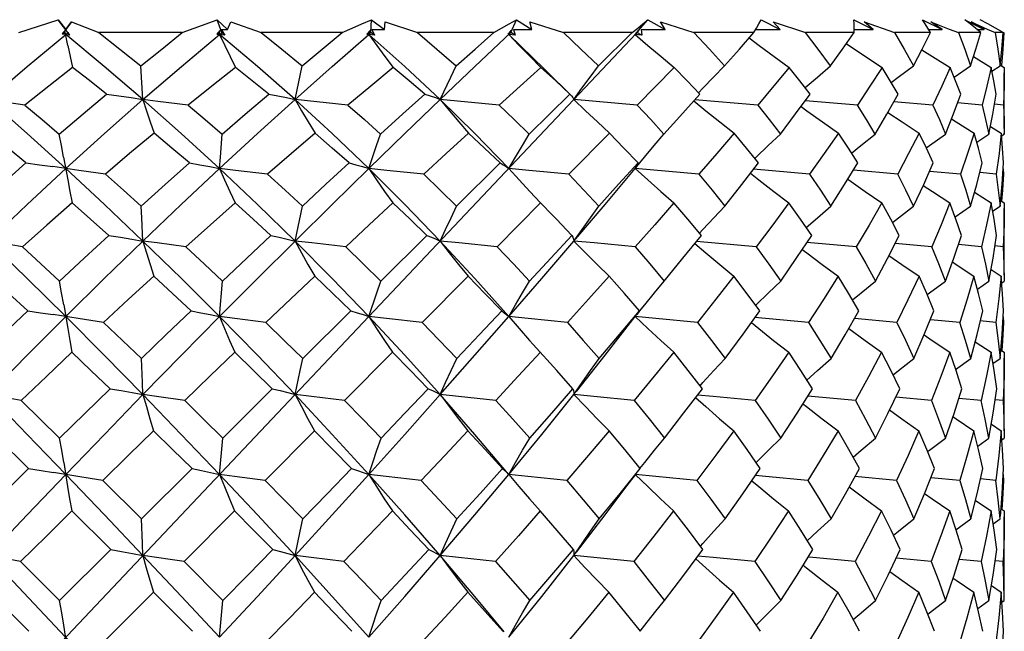
# Model space of a CAD drawing. Units: inches. Extents: x 0.7 to 21.3, y 0.5 to 16.
# Drawn here: x 9.5 to 10.1, y 9.5 to 9.8 of the extents above; entities that cross this region are included whole.
import ezdxf

# ---------------------------------------------------------------- set-up
doc = ezdxf.new("R2010")
doc.units = ezdxf.units.IN
doc.header["$LTSCALE"] = 1.21
doc.header["$MEASUREMENT"] = 0
doc.layers.get('0').update_dxf_attribs({"linetype": 'CONTINUOUS'})
doc.layers.add('AXIS', color=7, linetype='CONTINUOUS')

msp = doc.modelspace()

# ---------------------------------------------------------------- linework, layer by layer
at = {"color": 7, "linetype": 'CONTINUOUS'}
for p, q in [((9.49576, 9.83321), (9.51973, 9.84111)), ((9.51973, 9.84111), (9.52429, 9.83519)), ((9.52689, 9.8317), (9.51973, 9.84111)), ((9.52778, 9.83973), (9.52429, 9.83511)), ((9.52429, 9.83519), (9.52778, 9.83973)), ((9.52778, 9.83973), (9.54442, 9.83321)), ((9.61928, 9.83321), (9.61637, 9.84111)), ((9.61637, 9.84111), (9.62278, 9.83519)), ((9.62278, 9.83519), (9.62474, 9.83973)), ((9.62474, 9.83973), (9.64318, 9.83321)), ((9.70994, 9.83321), (9.71021, 9.84111)), ((9.71021, 9.84111), (9.71827, 9.83519)), ((9.71827, 9.83519), (9.71865, 9.83973)), ((9.71865, 9.83973), (9.73833, 9.83321)), ((9.79496, 9.83321), (9.79839, 9.84111)), ((9.79839, 9.84111), (9.80788, 9.83519)), ((9.80788, 9.83519), (9.80666, 9.83973)), ((9.80666, 9.83973), (9.82697, 9.83321)), ((9.87276, 9.83443), (9.87825, 9.84111)), ((9.87825, 9.84111), (9.88886, 9.83519)), ((9.88886, 9.83519), (9.88608, 9.83973)), ((9.88608, 9.83973), (9.90642, 9.83321)), ((9.94736, 9.84111), (9.95877, 9.83519)), ((9.95877, 9.83519), (9.95451, 9.83973)), ((9.95451, 9.83973), (9.97426, 9.83321)), ((10.00361, 9.84111), (10.01548, 9.83519)), ((10.01548, 9.83519), (10.00987, 9.83973)), ((10.00987, 9.83973), (10.02843, 9.83321)), ((10.0453, 9.84111), (10.05726, 9.83519)), ((10.05726, 9.83519), (10.05048, 9.83973)), ((10.07115, 9.84111), (10.08285, 9.83519)), ((10.08285, 9.83519), (10.07509, 9.83973)), ((10.08511, 9.83852), (10.08039, 9.84111)), ((9.5238, 9.83446), (9.52217, 9.83233)), ((9.52285, 9.83321), (9.52217, 9.83233)), ((9.52429, 9.83204), (9.52285, 9.83321)), ((9.52565, 9.8254), (9.5238, 9.83446)), ((9.52429, 9.83511), (9.52429, 9.83519)), ((9.52429, 9.83204), (9.52573, 9.83321)), ((9.52689, 9.8317), (9.52573, 9.83321)), ((9.5952, 9.83321), (9.54442, 9.83321)), ((9.61803, 9.83446), (9.61624, 9.83233)), ((9.61786, 9.83204), (9.61678, 9.83293)), ((9.61786, 9.83204), (9.61803, 9.83446)), ((9.61786, 9.83204), (9.61928, 9.83321)), ((9.61886, 9.83511), (9.62278, 9.83519)), ((9.61886, 9.83511), (9.62099, 9.8317)), ((9.62099, 9.8317), (9.61928, 9.83321)), ((9.69249, 9.83321), (9.64318, 9.83321)), ((9.70943, 9.83446), (9.70752, 9.83233)), ((9.70859, 9.83204), (9.70943, 9.83446)), ((9.70859, 9.83204), (9.70994, 9.83321)), ((9.71216, 9.8317), (9.70994, 9.83321)), ((9.71057, 9.83511), (9.71827, 9.83519)), ((9.71057, 9.83511), (9.71216, 9.8317)), ((9.78466, 9.83321), (9.73833, 9.83321)), ((9.77314, 9.81265), (9.79496, 9.83321)), ((9.79519, 9.83446), (9.79323, 9.83233)), ((9.79372, 9.83204), (9.79519, 9.83446)), ((9.79762, 9.8317), (9.79496, 9.83321)), ((9.79661, 9.83511), (9.80788, 9.83519)), ((9.79661, 9.83511), (9.79762, 9.8317)), ((9.86892, 9.83321), (9.82697, 9.83321)), ((9.84834, 9.81293), (9.86892, 9.83321)), ((9.86892, 9.83321), (9.87219, 9.83588)), ((9.87067, 9.83204), (9.87273, 9.83446)), ((9.87273, 9.83446), (9.87077, 9.83233)), ((9.87477, 9.8317), (9.87176, 9.83321)), ((9.87438, 9.83511), (9.88886, 9.83519)), ((9.87438, 9.83511), (9.87457, 9.83341)), ((9.87457, 9.83341), (9.87477, 9.8317)), ((9.94272, 9.83321), (9.90642, 9.83321)), ((9.94272, 9.83321), (9.9444, 9.83588)), ((9.94392, 9.83512), (9.95877, 9.83519)), ((10.00379, 9.83321), (9.97426, 9.83321)), ((10.00383, 9.83514), (10.01548, 9.83519)), ((10.0503, 9.83321), (10.02843, 9.83321)), ((10.0503, 9.83321), (10.04873, 9.83588)), ((10.04915, 9.83516), (10.05726, 9.83519)), ((10.08083, 9.83321), (10.06728, 9.83321)), ((10.08083, 9.83321), (10.07767, 9.83588)), ((10.07851, 9.83517), (10.08285, 9.83519)), ((10.09444, 9.83321), (10.08963, 9.83321)), ((10.09453, 9.83336), (10.0948, 9.83321)), ((9.17791, 9.09815), (9.87122, 9.83263)), ((9.52689, 9.8317), (9.52217, 9.83233)), ((9.59466, 9.81265), (9.61786, 9.83204)), ((9.61624, 9.83233), (9.61786, 9.83204)), ((9.62099, 9.8317), (9.61786, 9.83204)), ((9.68636, 9.81265), (9.70859, 9.83204)), ((9.70752, 9.83233), (9.70859, 9.83204)), ((9.70859, 9.83204), (9.70788, 9.83266)), ((9.71216, 9.8317), (9.70859, 9.83204)), ((9.79323, 9.83233), (9.79372, 9.83204)), ((9.81555, 9.81089), (9.79372, 9.83204)), ((9.79762, 9.8317), (9.79372, 9.83204)), ((9.87072, 9.83219), (9.87067, 9.83204)), ((9.87477, 9.8317), (9.87067, 9.83204)), ((9.87077, 9.83233), (9.87072, 9.83219)), ((10.07643, 9.81864), (10.0872, 9.81206)), ((9.57125, 9.79253), (9.59466, 9.81265)), ((9.66376, 9.79253), (9.66806, 9.81293)), ((9.66376, 9.79253), (9.68636, 9.81265)), ((9.75202, 9.79253), (9.77314, 9.81265)), ((9.89446, 9.81206), (9.87183, 9.78907)), ((10.0646, 9.80619), (10.07462, 9.81293)), ((10.08766, 9.80978), (10.09261, 9.81293)), ((10.09292, 9.81343), (10.09514, 9.81206)), ((10.09514, 9.81206), (10.09515, 9.80878)), ((9.69598, 9.78907), (9.66376, 9.79253)), ((9.78791, 9.78907), (9.75202, 9.79253)), ((9.80627, 9.77141), (9.83094, 9.79576)), ((9.83094, 9.79576), (9.8313, 9.79543)), ((9.87183, 9.78907), (9.83337, 9.79253)), ((9.89788, 9.78225), (9.9099, 9.79576)), ((9.94519, 9.78907), (9.9069, 9.7924)), ((10.00577, 9.78907), (9.97421, 9.7918)), ((10.05171, 9.78907), (10.02803, 9.79118)), ((10.08163, 9.78907), (10.06674, 9.79048)), ((10.09461, 9.78907), (10.08921, 9.78964)), ((10.09461, 9.78907), (10.09497, 9.78026)), ((9.88818, 9.77141), (9.89788, 9.78225)), ((10.09497, 9.78026), (10.09514, 9.77141)), ((10.08672, 9.77617), (10.09332, 9.77203)), ((9.85504, 9.77203), (9.83036, 9.74702)), ((10.07835, 9.76647), (10.08578, 9.77141)), ((10.09332, 9.77203), (10.09193, 9.7596)), ((10.09347, 9.77033), (10.09514, 9.77141)), ((10.09514, 9.77141), (10.09514, 9.77203)), ((9.80777, 9.16479), (9.24081, 9.76541)), ((9.87066, 9.75053), (9.8764, 9.75748)), ((9.94342, 9.75666), (9.94426, 9.75748)), ((10.09193, 9.7596), (10.09017, 9.74702)), ((9.76203, 9.72766), (9.78853, 9.75387)), ((9.90939, 9.74702), (9.87066, 9.75053)), ((9.97672, 9.74702), (9.94269, 9.75003)), ((10.0303, 9.74702), (10.00338, 9.74942)), ((10.09443, 9.75039), (10.09464, 9.74702)), ((10.0685, 9.74702), (10.0497, 9.74876)), ((10.09017, 9.74702), (10.08027, 9.74801)), ((10.09464, 9.74702), (10.09422, 9.74707)), ((9.80653, 9.73654), (9.81312, 9.72956)), ((10.07706, 9.73602), (10.08715, 9.72956)), ((9.57057, 9.72057), (9.57019, 9.72766)), ((9.66376, 9.70636), (9.6683, 9.72766)), ((9.81312, 9.72956), (9.78666, 9.7028)), ((9.82067, 9.72181), (9.81312, 9.72956)), ((10.06521, 9.72104), (10.07469, 9.72766)), ((10.08803, 9.72461), (10.09263, 9.72766)), ((10.09293, 9.73098), (10.09514, 9.72956)), ((10.09514, 9.72956), (10.09515, 9.72612)), ((9.57125, 9.70636), (9.57057, 9.72057)), ((9.90976, 9.7112), (9.91183, 9.71345)), ((9.71597, 9.682), (9.74399, 9.70978)), ((9.94424, 9.7028), (9.90798, 9.70611)), ((10.00501, 9.7028), (9.97513, 9.7055)), ((10.05117, 9.7028), (10.02875, 9.70486)), ((10.08132, 9.7028), (10.06724, 9.70417)), ((10.09455, 9.7028), (10.08946, 9.70334)), ((10.09455, 9.7028), (10.09496, 9.69226)), ((10.09496, 9.69226), (10.09514, 9.682)), ((9.76902, 9.68498), (9.74105, 9.65676)), ((10.08708, 9.68904), (10.0933, 9.68498)), ((10.0933, 9.68498), (10.09191, 9.67133)), ((10.09412, 9.67425), (10.0933, 9.68498)), ((9.61786, 9.66035), (9.61969, 9.682)), ((10.07875, 9.67715), (10.08581, 9.682)), ((10.09361, 9.68099), (10.09514, 9.682)), ((10.09191, 9.67133), (10.09003, 9.65676)), ((10.09469, 9.66385), (10.09412, 9.67425)), ((9.94394, 9.6672), (9.94431, 9.66757)), ((9.66843, 9.6348), (9.69768, 9.66385)), ((9.85235, 9.63679), (9.87072, 9.66031)), ((9.88329, 9.65913), (9.87067, 9.66035)), ((9.87072, 9.66031), (9.87173, 9.66159)), ((9.97607, 9.65676), (9.94345, 9.65975)), ((10.09449, 9.66027), (10.09469, 9.65676)), ((9.9086, 9.65676), (9.88329, 9.65913)), ((10.0298, 9.65676), (10.00401, 9.65913)), ((10.06818, 9.65676), (10.05017, 9.65847)), ((10.09003, 9.65676), (10.08055, 9.65772)), ((10.09469, 9.65676), (10.09429, 9.6568)), ((10.07743, 9.64505), (10.08712, 9.63862)), ((9.72307, 9.63862), (9.69389, 9.60923)), ((9.83489, 9.61477), (9.85235, 9.63679)), ((10.09308, 9.64), (10.09514, 9.63862)), ((10.09514, 9.63862), (10.09515, 9.63506)), ((10.06557, 9.62822), (10.07473, 9.6348)), ((10.08825, 9.63181), (10.09265, 9.6348)), ((9.91013, 9.61823), (9.91185, 9.62017)), ((9.61978, 9.5864), (9.64994, 9.61641)), ((10.00459, 9.60923), (9.97564, 9.61191)), ((9.49723, 9.60923), (9.5206, 9.5864)), ((10.05087, 9.60923), (10.02915, 9.61127)), ((10.08115, 9.60922), (10.06751, 9.61057)), ((10.09451, 9.60923), (10.08959, 9.60975)), ((10.09451, 9.60923), (10.09495, 9.59788)), ((10.08727, 9.59488), (10.09329, 9.59084)), ((10.09495, 9.59788), (10.09514, 9.5864)), ((9.50176, 9.56783), (9.47823, 9.59084)), ((9.67562, 9.59084), (9.64552, 9.56058)), ((10.09329, 9.59084), (10.09185, 9.57586)), ((10.09411, 9.57952), (10.09329, 9.59084)), ((9.61786, 9.56423), (9.61978, 9.5864)), ((10.07896, 9.58157), (10.08583, 9.5864)), ((10.09369, 9.58541), (10.09514, 9.5864)), ((10.09185, 9.57586), (10.08996, 9.56058)), ((10.09471, 9.56783), (10.09411, 9.57952)), ((9.57039, 9.53716), (9.60115, 9.56783)), ((9.79263, 9.56547), (9.7935, 9.5645)), ((9.7935, 9.5645), (9.79372, 9.56423)), ((10.09451, 9.56419), (10.09471, 9.56058)), ((9.54681, 9.56058), (9.57039, 9.53716)), ((10.02955, 9.56058), (10.00433, 9.56294)), ((10.06801, 9.56058), (10.05041, 9.56228)), ((10.08996, 9.56058), (10.08069, 9.56153)), ((10.09471, 9.56058), (10.09432, 9.56062)), ((10.07761, 9.54845), (10.08711, 9.54202)), ((9.55169, 9.51849), (9.52797, 9.54202)), ((9.62704, 9.54202), (9.59631, 9.5112)), ((9.83504, 9.51703), (9.85232, 9.5396)), ((10.09315, 9.54338), (10.09514, 9.54202)), ((10.09514, 9.54202), (10.09515, 9.53839)), ((10.06574, 9.53059), (10.07474, 9.53716)), ((10.08835, 9.53418), (10.09265, 9.53716)), ((9.9103, 9.52051), (9.91187, 9.52229)), ((9.52063, 9.48745), (9.55169, 9.51849)), ((9.49688, 9.5112), (9.52063, 9.48745)), ((9.59631, 9.5112), (9.61982, 9.48745)), ((10.05073, 9.5112), (10.02933, 9.51323)), ((10.08107, 9.5112), (10.06763, 9.51253)), ((10.0945, 9.5112), (10.08965, 9.51172)), ((9.50194, 9.46875), (9.47818, 9.49253)), ((9.57769, 9.49253), (9.54664, 9.46145)), ((9.60133, 9.46875), (9.57769, 9.49253)), ((10.08735, 9.49656), (10.09329, 9.49253)), ((10.09329, 9.49253), (10.09182, 9.47702)), ((10.09413, 9.48061), (10.09329, 9.49253)), ((9.61786, 9.4651), (9.61982, 9.48745)), ((10.07904, 9.48263), (10.08584, 9.48745)), ((10.09372, 9.48648), (10.09514, 9.48745)), ((10.09472, 9.46875), (10.09413, 9.48061)), ((10.09182, 9.47702), (10.08993, 9.46145))]:
    msp.add_line(p, q, dxfattribs=at)
for points in [[(9.5952, 9.83321), (9.60243, 9.83588), (9.61637, 9.84111)], [(9.69249, 9.83321), (9.69857, 9.83588), (9.70447, 9.83852), (9.71021, 9.84111)], [(9.78466, 9.83321), (9.7894, 9.83588), (9.79398, 9.83852), (9.79839, 9.84111)], [(9.87219, 9.83588), (9.8753, 9.83852), (9.87825, 9.84111)], [(9.9444, 9.83588), (9.94595, 9.83852), (9.94736, 9.84111)], [(10.00379, 9.83321), (10.00385, 9.83588), (10.00379, 9.83852), (10.00361, 9.84111)], [(10.04873, 9.83588), (10.04706, 9.83852), (10.0453, 9.84111)], [(10.05048, 9.83973), (10.06169, 9.83539), (10.06728, 9.83321)], [(10.07767, 9.83588), (10.07444, 9.83852), (10.07115, 9.84111)], [(10.07509, 9.83973), (10.0848, 9.83539), (10.08963, 9.83321)], [(9.54442, 9.83321), (9.55715, 9.82319), (9.56994, 9.81293)], [(9.56994, 9.81293), (9.58268, 9.82323), (9.5952, 9.83321)], [(9.64318, 9.83321), (9.65572, 9.8231), (9.66806, 9.81293)], [(9.66806, 9.81293), (9.68021, 9.82307), (9.69249, 9.83321)], [(9.73833, 9.83321), (9.75009, 9.82319), (9.76181, 9.81293)], [(9.76181, 9.81293), (9.77333, 9.82318), (9.78466, 9.83321)], [(9.82697, 9.83321), (9.83767, 9.82322), (9.84834, 9.81293)], [(9.90642, 9.83321), (9.91583, 9.82315), (9.92503, 9.81293)], [(9.92503, 9.81293), (9.93401, 9.82319), (9.94272, 9.83321)], [(9.98954, 9.81293), (9.982, 9.82318), (9.97426, 9.83321)], [(9.98954, 9.81293), (9.99681, 9.82319), (10.00379, 9.83321)], [(10.02843, 9.83321), (10.03428, 9.82319), (10.03992, 9.81293)], [(10.03992, 9.81293), (10.04524, 9.82315), (10.0503, 9.83321)], [(10.06728, 9.83321), (10.07106, 9.82323), (10.07462, 9.81293)], [(10.07462, 9.81293), (10.07788, 9.82322), (10.08083, 9.83321)], [(10.09444, 9.83321), (10.0898, 9.83588), (10.08511, 9.83852)], [(10.08963, 9.83321), (10.09125, 9.82323), (10.09261, 9.81293)], [(10.09261, 9.81293), (10.09366, 9.82303), (10.09444, 9.83321)], [(10.0948, 9.83321), (10.09421, 9.82321), (10.09335, 9.81316)], [(9.47732, 9.79253), (9.50082, 9.81265), (9.52429, 9.83204)], [(9.57125, 9.79253), (9.54776, 9.81265), (9.52429, 9.83204)], [(9.61786, 9.83204), (9.62103, 9.8254), (9.62427, 9.81872), (9.62757, 9.81206)], [(9.66376, 9.79253), (9.64089, 9.81265), (9.61786, 9.83204)], [(9.75202, 9.79253), (9.73047, 9.81265), (9.70859, 9.83204)], [(9.70859, 9.83204), (9.71346, 9.8254), (9.71844, 9.81872), (9.7235, 9.81206)], [(9.79372, 9.83204), (9.80015, 9.8254), (9.80671, 9.81872), (9.81337, 9.81206)], [(9.87067, 9.83204), (9.87845, 9.8254), (9.8864, 9.81872), (9.89446, 9.81206)], [(9.93989, 9.82996), (9.946, 9.8254), (9.95509, 9.81872), (9.9643, 9.81206)], [(9.52565, 9.8254), (9.52706, 9.81872), (9.52851, 9.81206)], [(9.99911, 9.8265), (10.00073, 9.8254), (10.01068, 9.81872), (10.02077, 9.81206)], [(10.04506, 9.82281), (10.0515, 9.81872), (10.06216, 9.81206)], [(9.52851, 9.81206), (9.51401, 9.80072), (9.49942, 9.78907)], [(9.5491, 9.79576), (9.53878, 9.80399), (9.52851, 9.81206)], [(9.57125, 9.79253), (9.57086, 9.79933), (9.57042, 9.80614), (9.56994, 9.81293)], [(9.62757, 9.81206), (9.61319, 9.80065), (9.59883, 9.78907)], [(9.64776, 9.79576), (9.63781, 9.80387), (9.62757, 9.81206)], [(9.7235, 9.81206), (9.70986, 9.80073), (9.69598, 9.78907)], [(9.74267, 9.79576), (9.73321, 9.80389), (9.7235, 9.81206)], [(9.75202, 9.79253), (9.75852, 9.80614), (9.76181, 9.81293)], [(9.81337, 9.81206), (9.80072, 9.80067), (9.78791, 9.78907)], [(9.83094, 9.79576), (9.8222, 9.80398), (9.81337, 9.81206)], [(9.8313, 9.79543), (9.8277, 9.79891), (9.8208, 9.80567), (9.81555, 9.81089)], [(9.83337, 9.79253), (9.83829, 9.79933), (9.84329, 9.80614), (9.84834, 9.81293)], [(9.9099, 9.79576), (9.90224, 9.80397), (9.89446, 9.81206)], [(9.90911, 9.79651), (9.91178, 9.79933), (9.91837, 9.80614), (9.92503, 9.81293)], [(9.9643, 9.81206), (9.95493, 9.80074), (9.94519, 9.78907)], [(9.97713, 9.79576), (9.97087, 9.80387), (9.9643, 9.81206)], [(9.97403, 9.79978), (9.98147, 9.80614), (9.98954, 9.81293)], [(10.02077, 9.81206), (10.01339, 9.80062), (10.00577, 9.78907)], [(10.03061, 9.79576), (10.02578, 9.80396), (10.02077, 9.81206)], [(10.02639, 9.80292), (10.03068, 9.80614), (10.03992, 9.81293)], [(10.06216, 9.81206), (10.05712, 9.80071), (10.05171, 9.78907)], [(10.06871, 9.79576), (10.06553, 9.80396), (10.06216, 9.81206)], [(10.0872, 9.81206), (10.0846, 9.80068), (10.08163, 9.78907)], [(10.09026, 9.79576), (10.08882, 9.80397), (10.0872, 9.81206)], [(10.09515, 9.80878), (10.09506, 9.80074), (10.09461, 9.78907)], [(9.52429, 9.75053), (9.50077, 9.77184), (9.47732, 9.79253)], [(9.49942, 9.78907), (9.48453, 9.79138), (9.47732, 9.79253)], [(9.52031, 9.77141), (9.53484, 9.78379), (9.5491, 9.79576)], [(9.52429, 9.75053), (9.54781, 9.77184), (9.57125, 9.79253)], [(9.5491, 9.79576), (9.55665, 9.79474), (9.56405, 9.79366), (9.57125, 9.79253)], [(9.57125, 9.79253), (9.57347, 9.78571), (9.57575, 9.77887), (9.57808, 9.77203)], [(9.61786, 9.75053), (9.59461, 9.77184), (9.57125, 9.79253)], [(9.59883, 9.78907), (9.58031, 9.79138), (9.57125, 9.79253)], [(9.61786, 9.75053), (9.64093, 9.77184), (9.66376, 9.79253)], [(9.6195, 9.77141), (9.63353, 9.78356), (9.64776, 9.79576)], [(9.64776, 9.79576), (9.65328, 9.79474), (9.65862, 9.79366), (9.66376, 9.79253)], [(9.66376, 9.79253), (9.66774, 9.78571), (9.67181, 9.77887), (9.67595, 9.77203)], [(9.70859, 9.75053), (9.68632, 9.77184), (9.66376, 9.79253)], [(9.70859, 9.75053), (9.73052, 9.77184), (9.75202, 9.79253)], [(9.71579, 9.77141), (9.72934, 9.78372), (9.74267, 9.79576)], [(9.74267, 9.79576), (9.74599, 9.79474), (9.74911, 9.79366), (9.75202, 9.79253)], [(9.79372, 9.75053), (9.7731, 9.77184), (9.75202, 9.79253)], [(9.75202, 9.79253), (9.75764, 9.78571), (9.76338, 9.77887), (9.76922, 9.77203)], [(9.8313, 9.79543), (9.83196, 9.79474), (9.83277, 9.79366), (9.83337, 9.79253)], [(9.83337, 9.79253), (9.84045, 9.78571), (9.84769, 9.77887), (9.85504, 9.77203)], [(9.90631, 9.79173), (9.91366, 9.78571), (9.92217, 9.77887), (9.93081, 9.77203)], [(9.95903, 9.77141), (9.96823, 9.78369), (9.97713, 9.79576)], [(10.01667, 9.77141), (10.02377, 9.78363), (10.03061, 9.79576)], [(10.05935, 9.77141), (10.06423, 9.78376), (10.06871, 9.79576)], [(10.08578, 9.77141), (10.08817, 9.78351), (10.09026, 9.79576)], [(9.49942, 9.78907), (9.50992, 9.78024), (9.52031, 9.77141)], [(9.59883, 9.78907), (9.60922, 9.78025), (9.6195, 9.77141)], [(9.69598, 9.78907), (9.70594, 9.78027), (9.71579, 9.77141)], [(9.78791, 9.78907), (9.79712, 9.78031), (9.80627, 9.77141)], [(9.87183, 9.78907), (9.8801, 9.78026), (9.88818, 9.77141)], [(9.94519, 9.78907), (9.95221, 9.78025), (9.95903, 9.77141)], [(9.97158, 9.78824), (9.97504, 9.78571), (9.98457, 9.77887), (9.99423, 9.77203)], [(10.01667, 9.77141), (10.01129, 9.7803), (10.00577, 9.78907)], [(10.05171, 9.78907), (10.05564, 9.78025), (10.05935, 9.77141)], [(10.08163, 9.78907), (10.0838, 9.78026), (10.08578, 9.77141)], [(10.02434, 9.78463), (10.03297, 9.77887), (10.04337, 9.77203)], [(10.06303, 9.78072), (10.06592, 9.77887), (10.07674, 9.77203)], [(9.50011, 9.75387), (9.48937, 9.76298), (9.47858, 9.77203)], [(9.52302, 9.75748), (9.52169, 9.76446), (9.52031, 9.77141)], [(9.57808, 9.77203), (9.56317, 9.75956), (9.54842, 9.74702)], [(9.59952, 9.75387), (9.58886, 9.76296), (9.57808, 9.77203)], [(9.61786, 9.75053), (9.61842, 9.75748), (9.6195, 9.77141)], [(9.67595, 9.77203), (9.66153, 9.75961), (9.64709, 9.74702)], [(9.69664, 9.75387), (9.68644, 9.76291), (9.67595, 9.77203)], [(9.70859, 9.75053), (9.71337, 9.76446), (9.71579, 9.77141)], [(9.76922, 9.77203), (9.75565, 9.75959), (9.74204, 9.74702)], [(9.78853, 9.75387), (9.779, 9.76293), (9.76922, 9.77203)], [(9.79372, 9.75053), (9.79784, 9.75748), (9.80203, 9.76446), (9.80627, 9.77141)], [(9.87238, 9.75387), (9.86382, 9.76296), (9.85504, 9.77203)], [(9.8764, 9.75748), (9.88225, 9.76446), (9.88818, 9.77141)], [(9.93081, 9.77203), (9.9203, 9.75971), (9.90939, 9.74702)], [(9.94566, 9.75387), (9.93835, 9.76296), (9.93081, 9.77203)], [(9.94426, 9.75748), (9.9516, 9.76446), (9.95903, 9.77141)], [(9.99423, 9.77203), (9.98559, 9.75958), (9.97672, 9.74702)], [(10.00614, 9.75387), (10.00034, 9.7629), (9.99423, 9.77203)], [(10.00229, 9.75986), (10.00796, 9.76446), (10.01667, 9.77141)], [(10.04337, 9.77203), (10.03698, 9.75958), (10.0303, 9.74702)], [(10.05198, 9.75387), (10.04778, 9.76298), (10.04337, 9.77203)], [(10.04773, 9.76308), (10.04962, 9.76446), (10.05935, 9.77141)], [(10.07674, 9.77203), (10.07279, 9.7596), (10.0685, 9.74702)], [(10.08178, 9.75387), (10.07938, 9.76295), (10.07674, 9.77203)], [(10.09464, 9.75387), (10.09409, 9.76295), (10.09339, 9.77126)], [(9.52302, 9.75748), (9.52556, 9.74355), (9.52687, 9.73654), (9.52822, 9.72956)], [(9.47068, 9.72766), (9.48536, 9.74083), (9.50011, 9.75387)], [(9.47732, 9.70636), (9.50077, 9.72868), (9.52429, 9.75053)], [(9.50011, 9.75387), (9.50831, 9.7528), (9.51638, 9.75169)], [(9.54842, 9.74702), (9.53219, 9.74935), (9.51638, 9.75169)], [(9.57125, 9.70636), (9.54781, 9.72868), (9.52429, 9.75053)], [(9.57019, 9.72766), (9.58476, 9.74075), (9.59952, 9.75387)], [(9.57125, 9.70636), (9.59461, 9.72868), (9.61786, 9.75053)], [(9.59952, 9.75387), (9.60579, 9.7528), (9.61192, 9.75169), (9.61786, 9.75053)], [(9.61786, 9.75053), (9.62093, 9.74355), (9.62408, 9.73654), (9.62729, 9.72956)], [(9.66376, 9.70636), (9.64093, 9.72868), (9.61786, 9.75053)], [(9.64709, 9.74702), (9.62749, 9.74935), (9.61786, 9.75053)], [(9.66376, 9.70636), (9.68631, 9.72868), (9.70859, 9.75053)], [(9.6683, 9.72766), (9.68255, 9.74088), (9.69664, 9.75387)], [(9.69664, 9.75387), (9.7008, 9.7528), (9.70479, 9.75169), (9.70859, 9.75053)], [(9.70859, 9.75053), (9.71337, 9.74355), (9.71825, 9.73654), (9.72322, 9.72956)], [(9.75202, 9.70636), (9.73052, 9.72868), (9.70859, 9.75053)], [(9.74204, 9.74702), (9.71965, 9.74935), (9.70859, 9.75053)], [(9.78853, 9.75387), (9.79045, 9.7528), (9.79218, 9.75169), (9.79372, 9.75053)], [(9.79372, 9.75053), (9.80006, 9.74355), (9.80653, 9.73654)], [(9.83036, 9.74702), (9.80588, 9.74935), (9.79372, 9.75053)], [(9.83454, 9.70774), (9.85231, 9.72868), (9.87066, 9.75053)], [(9.84855, 9.72766), (9.86061, 9.74088), (9.87238, 9.75387)], [(9.87238, 9.75387), (9.87201, 9.7528), (9.87143, 9.75169), (9.87066, 9.75053)], [(9.87066, 9.75053), (9.87837, 9.74355), (9.88624, 9.73654), (9.89424, 9.72956)], [(9.92521, 9.72766), (9.93552, 9.74079), (9.94566, 9.75387)], [(9.98968, 9.72766), (9.998, 9.74074), (10.00614, 9.75387)], [(10.04002, 9.72766), (10.04615, 9.7408), (10.05198, 9.75387)], [(10.07469, 9.72766), (10.07838, 9.74072), (10.08178, 9.75387)], [(10.09263, 9.72766), (10.09383, 9.74088), (10.09464, 9.75387)], [(9.54842, 9.74702), (9.55945, 9.73727), (9.57019, 9.72766)], [(9.64709, 9.74702), (9.6578, 9.73731), (9.6683, 9.72766)], [(9.74204, 9.74702), (9.7521, 9.73737), (9.76203, 9.72766)], [(9.83036, 9.74702), (9.8395, 9.7374), (9.84855, 9.72766)], [(9.90939, 9.74702), (9.91745, 9.73729), (9.92521, 9.72766)], [(9.9408, 9.74759), (9.94592, 9.74355), (9.95495, 9.73654), (9.96411, 9.72956)], [(9.97672, 9.74702), (9.98329, 9.73738), (9.98968, 9.72766)], [(10.00003, 9.74401), (10.00066, 9.74355), (10.01057, 9.73654), (10.02063, 9.72956)], [(10.04002, 9.72766), (10.03525, 9.7374), (10.0303, 9.74702)], [(10.0685, 9.74702), (10.07173, 9.73727), (10.07469, 9.72766)], [(10.09017, 9.74702), (10.09152, 9.73728), (10.09263, 9.72766)], [(10.09464, 9.74702), (10.09407, 9.73728), (10.09354, 9.73059)], [(10.04589, 9.74024), (10.05142, 9.73654), (10.06206, 9.72956)], [(9.52822, 9.72956), (9.5129, 9.71608), (9.49801, 9.7028)], [(9.55053, 9.70978), (9.53942, 9.71968), (9.52822, 9.72956)], [(9.62729, 9.72956), (9.61231, 9.71619), (9.59744, 9.7028)], [(9.64915, 9.70978), (9.63835, 9.71962), (9.62729, 9.72956)], [(9.72322, 9.72956), (9.70889, 9.71617), (9.69464, 9.7028)], [(9.74399, 9.70978), (9.73371, 9.71966), (9.72322, 9.72956)], [(9.75202, 9.70636), (9.75531, 9.71345), (9.75865, 9.72057), (9.76203, 9.72766)], [(9.83337, 9.70636), (9.83834, 9.71345), (9.84341, 9.72057), (9.84855, 9.72766)], [(9.89424, 9.72956), (9.88263, 9.7163), (9.87072, 9.7028)], [(9.91095, 9.70978), (9.90277, 9.7196), (9.89424, 9.72956)], [(9.91183, 9.71345), (9.91847, 9.72057), (9.92521, 9.72766)], [(9.96411, 9.72956), (9.9543, 9.71623), (9.94424, 9.7028)], [(9.978, 9.70978), (9.97117, 9.71968), (9.96411, 9.72956)], [(9.97474, 9.71451), (9.98155, 9.72057), (9.98968, 9.72766)], [(10.02063, 9.72956), (10.01289, 9.7161), (10.00501, 9.7028)], [(10.03127, 9.70978), (10.02608, 9.71966), (10.02063, 9.72956)], [(10.02709, 9.71773), (10.03074, 9.72057), (10.04002, 9.72766)], [(10.06206, 9.72956), (10.05674, 9.71613), (10.05117, 9.7028)], [(10.06913, 9.70978), (10.06572, 9.71968), (10.06206, 9.72956)], [(10.08715, 9.72956), (10.08441, 9.71618), (10.08132, 9.7028)], [(10.09044, 9.70978), (10.08893, 9.71959), (10.08715, 9.72956)], [(10.09515, 9.72612), (10.09504, 9.71622), (10.09455, 9.7028)], [(9.83214, 9.70978), (9.82274, 9.71966), (9.82067, 9.72181)], [(9.5205, 9.682), (9.53546, 9.69591), (9.55053, 9.70978)], [(9.55053, 9.70978), (9.55758, 9.70868), (9.5645, 9.70754), (9.57125, 9.70636)], [(9.61969, 9.682), (9.63449, 9.696), (9.64915, 9.70978)], [(9.64915, 9.70978), (9.65418, 9.70868), (9.65906, 9.70754), (9.66376, 9.70636)], [(9.74399, 9.70978), (9.74684, 9.70868), (9.74952, 9.70754), (9.75202, 9.70636)], [(9.80643, 9.682), (9.81943, 9.69601), (9.83214, 9.70978)], [(9.83214, 9.70978), (9.83273, 9.70868), (9.83314, 9.70754), (9.83337, 9.70636)], [(9.88832, 9.682), (9.89971, 9.6959), (9.91095, 9.70978)], [(9.95915, 9.682), (9.96896, 9.69631), (9.978, 9.70978)], [(10.01677, 9.682), (10.02407, 9.69573), (10.03127, 9.70978)], [(10.05942, 9.682), (10.06445, 9.69592), (10.06913, 9.70978)], [(10.08581, 9.682), (10.08833, 9.696), (10.09044, 9.70978)], [(9.52429, 9.66035), (9.5008, 9.68354), (9.47732, 9.70636)], [(9.49801, 9.7028), (9.49099, 9.70397), (9.48408, 9.70516), (9.47732, 9.70636)], [(9.49801, 9.7028), (9.50927, 9.69243), (9.5205, 9.682)], [(9.52429, 9.66035), (9.54777, 9.68354), (9.57125, 9.70636)], [(9.57125, 9.70636), (9.5734, 9.69923), (9.57561, 9.69209), (9.57786, 9.68498)], [(9.61786, 9.66035), (9.59465, 9.68354), (9.57125, 9.70636)], [(9.59744, 9.7028), (9.57986, 9.70516), (9.57125, 9.70636)], [(9.59744, 9.7028), (9.6088, 9.69223), (9.61969, 9.682)], [(9.61786, 9.66035), (9.6409, 9.68354), (9.66376, 9.70636)], [(9.66376, 9.70636), (9.66766, 9.69923), (9.67166, 9.69209), (9.67574, 9.68498)], [(9.70859, 9.66035), (9.68635, 9.68354), (9.66376, 9.70636)], [(9.69464, 9.7028), (9.67395, 9.70516), (9.66376, 9.70636)], [(9.69464, 9.7028), (9.7053, 9.69248), (9.71597, 9.682)], [(9.79373, 9.66035), (9.77313, 9.68354), (9.75202, 9.70636)], [(9.75202, 9.70636), (9.75757, 9.69923), (9.76324, 9.69209), (9.76902, 9.68498)], [(9.78666, 9.7028), (9.7635, 9.70516), (9.75202, 9.70636)], [(9.78666, 9.7028), (9.79663, 9.69241), (9.80643, 9.682)], [(9.79373, 9.66035), (9.81381, 9.68354), (9.83337, 9.70636)], [(9.83337, 9.70636), (9.84039, 9.69923), (9.84756, 9.69209), (9.85486, 9.68498)], [(9.87072, 9.7028), (9.84577, 9.70516), (9.83337, 9.70636)], [(9.87072, 9.7028), (9.87958, 9.69245), (9.88832, 9.682)], [(9.907, 9.70491), (9.9136, 9.69923), (9.92206, 9.69209), (9.93065, 9.68498)], [(9.94424, 9.7028), (9.95187, 9.69232), (9.95915, 9.682)], [(9.9723, 9.70129), (9.97498, 9.69923), (9.98447, 9.69209), (9.9941, 9.68498)], [(10.00501, 9.7028), (10.01088, 9.69263), (10.01677, 9.682)], [(10.05942, 9.682), (10.0554, 9.69245), (10.05117, 9.7028)], [(10.08132, 9.7028), (10.08372, 9.69224), (10.08581, 9.682)], [(10.02502, 9.69759), (10.0329, 9.69209), (10.04328, 9.68497)], [(10.06361, 9.69361), (10.06587, 9.69209), (10.07668, 9.68498)], [(9.5012, 9.66385), (9.48979, 9.67444), (9.47835, 9.68498)], [(9.57786, 9.68498), (9.56255, 9.67088), (9.54735, 9.65676)], [(9.6006, 9.66385), (9.58928, 9.67442), (9.57786, 9.68498)], [(9.67574, 9.68498), (9.66124, 9.67122), (9.64605, 9.65676)], [(9.69768, 9.66385), (9.68673, 9.67447), (9.67574, 9.68498)], [(9.78949, 9.66385), (9.77931, 9.67445), (9.76902, 9.68498)], [(9.85486, 9.68498), (9.84231, 9.67098), (9.82946, 9.65676)], [(9.87324, 9.66385), (9.86414, 9.67443), (9.85486, 9.68498)], [(9.93065, 9.68498), (9.91972, 9.67088), (9.9086, 9.65676)], [(9.9464, 9.66385), (9.93874, 9.67428), (9.93065, 9.68498)], [(9.9941, 9.68498), (9.98513, 9.67076), (9.97607, 9.65676)], [(10.00672, 9.66385), (10.00042, 9.6746), (9.9941, 9.68498)], [(10.04328, 9.68497), (10.03656, 9.67061), (10.0298, 9.65676)], [(10.05239, 9.66385), (10.04794, 9.67445), (10.04328, 9.68497)], [(10.07668, 9.68498), (10.07261, 9.67089), (10.06818, 9.65676)], [(10.08201, 9.66385), (10.07947, 9.67442), (10.07668, 9.68498)], [(9.52307, 9.66757), (9.52181, 9.67481), (9.5205, 9.682)], [(9.70859, 9.66035), (9.71349, 9.67481), (9.71597, 9.682)], [(9.79373, 9.66035), (9.79789, 9.66757), (9.80214, 9.67481), (9.80643, 9.682)], [(9.87338, 9.66374), (9.87645, 9.66757), (9.88235, 9.67481), (9.88832, 9.682)], [(9.94431, 9.66757), (9.95168, 9.67481), (9.95915, 9.682)], [(10.00285, 9.67046), (10.00802, 9.67481), (10.01677, 9.682)], [(10.04824, 9.67373), (10.04967, 9.67481), (10.05942, 9.682)], [(9.52307, 9.66757), (9.5255, 9.65311), (9.52676, 9.64585), (9.52805, 9.63862)], [(9.47082, 9.6348), (9.48597, 9.64937), (9.5012, 9.66385)], [(9.47732, 9.61285), (9.50081, 9.63679), (9.52429, 9.66035)], [(9.5012, 9.66385), (9.50901, 9.66272), (9.51673, 9.66156)], [(9.54735, 9.65676), (9.53956, 9.65793), (9.53185, 9.65913), (9.51673, 9.66156)], [(9.57125, 9.61285), (9.54777, 9.63679), (9.52429, 9.66035)], [(9.57033, 9.6348), (9.58548, 9.64939), (9.6006, 9.66385)], [(9.57125, 9.61285), (9.59465, 9.63679), (9.61786, 9.66035)], [(9.6006, 9.66385), (9.60649, 9.66272), (9.61226, 9.66156), (9.61786, 9.66035)], [(9.61786, 9.66035), (9.62088, 9.65311), (9.62397, 9.64585), (9.62712, 9.63862)], [(9.66376, 9.61285), (9.6409, 9.63679), (9.61786, 9.66035)], [(9.64605, 9.65676), (9.62715, 9.65913), (9.61786, 9.66035)], [(9.69768, 9.66385), (9.70147, 9.66272), (9.70512, 9.66156), (9.70859, 9.66035)], [(9.75202, 9.61285), (9.73048, 9.63679), (9.70859, 9.66035)], [(9.70859, 9.66035), (9.71331, 9.65311), (9.71815, 9.64585), (9.72307, 9.63862)], [(9.74105, 9.65676), (9.71933, 9.65913), (9.70859, 9.66035)], [(9.75202, 9.61285), (9.77313, 9.63679), (9.79373, 9.66035)], [(9.76216, 9.6348), (9.77592, 9.64939), (9.78949, 9.66385)], [(9.78949, 9.66385), (9.79107, 9.66272), (9.79248, 9.66156), (9.79373, 9.66035)], [(9.79373, 9.66035), (9.80001, 9.65311), (9.80644, 9.64585), (9.80869, 9.64334)], [(9.82946, 9.65676), (9.80558, 9.65913), (9.79373, 9.66035)], [(9.84866, 9.6348), (9.86107, 9.64939), (9.87324, 9.66385)], [(9.87067, 9.66035), (9.87832, 9.65311), (9.88616, 9.64585), (9.89411, 9.63862)], [(9.87324, 9.66385), (9.87256, 9.66272), (9.87173, 9.66159)], [(9.92531, 9.6348), (9.93626, 9.64975), (9.9464, 9.66385)], [(9.98977, 9.6348), (9.99839, 9.64935), (10.00672, 9.66385)], [(10.04008, 9.6348), (10.04641, 9.64936), (10.05239, 9.66385)], [(10.07473, 9.6348), (10.07857, 9.64939), (10.08201, 9.66385)], [(10.09265, 9.6348), (10.09388, 9.64957), (10.09469, 9.66385)], [(9.54735, 9.65676), (9.55883, 9.64583), (9.57033, 9.6348)], [(9.64605, 9.65676), (9.65744, 9.64565), (9.66843, 9.6348)], [(9.74105, 9.65676), (9.7515, 9.64597), (9.76216, 9.6348)], [(9.82946, 9.65676), (9.83906, 9.64588), (9.84866, 9.6348)], [(9.9086, 9.65676), (9.91703, 9.64582), (9.92531, 9.6348)], [(9.94136, 9.65684), (9.94588, 9.65311), (9.95488, 9.64585), (9.96401, 9.63862)], [(9.97607, 9.65676), (9.98295, 9.6459), (9.98977, 9.6348)], [(10.0298, 9.65676), (10.03497, 9.64598), (10.04008, 9.6348)], [(10.07473, 9.6348), (10.07156, 9.64582), (10.06818, 9.65676)], [(10.09003, 9.65676), (10.09147, 9.64564), (10.09265, 9.6348)], [(10.09469, 9.65676), (10.0941, 9.64569), (10.09365, 9.63962)], [(10.00057, 9.65315), (10.00063, 9.65311), (10.01052, 9.64585), (10.02054, 9.63862)], [(10.04639, 9.6493), (10.05138, 9.64584), (10.062, 9.63862)], [(9.83282, 9.61641), (9.82295, 9.62756), (9.80869, 9.64334)], [(9.52805, 9.63862), (9.51262, 9.62397), (9.49723, 9.60923)], [(9.55133, 9.61641), (9.53963, 9.62761), (9.52805, 9.63862)], [(9.62712, 9.63862), (9.61226, 9.62432), (9.59666, 9.60923)], [(9.64994, 9.61641), (9.63849, 9.62762), (9.62712, 9.63862)], [(9.74473, 9.61641), (9.73384, 9.62765), (9.72307, 9.63862)], [(9.81297, 9.63862), (9.79958, 9.624), (9.78597, 9.60923)], [(9.89411, 9.63862), (9.88228, 9.62405), (9.87009, 9.60923)], [(9.91154, 9.61641), (9.90291, 9.62754), (9.89411, 9.63862)], [(9.96401, 9.63862), (9.95421, 9.62427), (9.94371, 9.60923)], [(9.97849, 9.61641), (9.97138, 9.62749), (9.96401, 9.63862)], [(10.02054, 9.63862), (10.01257, 9.62368), (10.00459, 9.60923)], [(10.03164, 9.61641), (10.02611, 9.62772), (10.02054, 9.63862)], [(10.062, 9.63862), (10.05662, 9.62397), (10.05087, 9.60923)], [(10.06937, 9.61641), (10.0658, 9.62756), (10.062, 9.63862)], [(10.08712, 9.63862), (10.08441, 9.62434), (10.08115, 9.60922)], [(10.09055, 9.61641), (10.08894, 9.62761), (10.08712, 9.63862)], [(9.57125, 9.61285), (9.57097, 9.62017), (9.57033, 9.6348)], [(9.66376, 9.61285), (9.66686, 9.6275), (9.66843, 9.6348)], [(9.75202, 9.61285), (9.75535, 9.62017), (9.75873, 9.6275), (9.76216, 9.6348)], [(9.83337, 9.61285), (9.83837, 9.62017), (9.84348, 9.6275), (9.84866, 9.6348)], [(9.91185, 9.62017), (9.91853, 9.6275), (9.92531, 9.6348)], [(9.97515, 9.62162), (9.9816, 9.6275), (9.98977, 9.6348)], [(10.0275, 9.62488), (10.03078, 9.6275), (10.04008, 9.6348)], [(10.09515, 9.63506), (10.09504, 9.62398), (10.09451, 9.60923)], [(9.52429, 9.56423), (9.50077, 9.58867), (9.47732, 9.61285)], [(9.49723, 9.60923), (9.49048, 9.61041), (9.48382, 9.61162), (9.47732, 9.61285)], [(9.5206, 9.5864), (9.53598, 9.60146), (9.55133, 9.61641)], [(9.52429, 9.56423), (9.54781, 9.58867), (9.57125, 9.61285)], [(9.55133, 9.61641), (9.55809, 9.61526), (9.56475, 9.61407), (9.57125, 9.61285)], [(9.57125, 9.61285), (9.57336, 9.60552), (9.57552, 9.59816), (9.57774, 9.59084)], [(9.61786, 9.56423), (9.59461, 9.58867), (9.57125, 9.61285)], [(9.59666, 9.60923), (9.57961, 9.61162), (9.57125, 9.61285)], [(9.64994, 9.61641), (9.65468, 9.61526), (9.6593, 9.61407), (9.66376, 9.61285)], [(9.66376, 9.61285), (9.66762, 9.60552), (9.67158, 9.59816), (9.67562, 9.59084)], [(9.70859, 9.56423), (9.68631, 9.58867), (9.66376, 9.61285)], [(9.69389, 9.60923), (9.67371, 9.61162), (9.66376, 9.61285)], [(9.70859, 9.56423), (9.73051, 9.58867), (9.75202, 9.61285)], [(9.71607, 9.5864), (9.73049, 9.60147), (9.74473, 9.61641)], [(9.74473, 9.61641), (9.74731, 9.61526), (9.74975, 9.61407), (9.75202, 9.61285)], [(9.79244, 9.56577), (9.77309, 9.58867), (9.75202, 9.61285)], [(9.75202, 9.61285), (9.75752, 9.60552), (9.76316, 9.59816), (9.76891, 9.59084)], [(9.78597, 9.60923), (9.76327, 9.61162), (9.75202, 9.61285)], [(9.79372, 9.56423), (9.81383, 9.58867), (9.83337, 9.61285)], [(9.80652, 9.5864), (9.81994, 9.60163), (9.83282, 9.61641)], [(9.83282, 9.61641), (9.83317, 9.61526), (9.83335, 9.61407), (9.83337, 9.61285)], [(9.83337, 9.61285), (9.84034, 9.60552), (9.84749, 9.59816), (9.85476, 9.59084)], [(9.87009, 9.60923), (9.84556, 9.61162), (9.83337, 9.61285)], [(9.8884, 9.5864), (9.90027, 9.60167), (9.91154, 9.61641)], [(9.94371, 9.60923), (9.9181, 9.61162), (9.90858, 9.61254)], [(9.95922, 9.5864), (9.96909, 9.60156), (9.97849, 9.61641)], [(10.01682, 9.5864), (10.0244, 9.60143), (10.03164, 9.61641)], [(10.05945, 9.5864), (10.06461, 9.60146), (10.06937, 9.61641)], [(10.08583, 9.5864), (10.08841, 9.60157), (10.09055, 9.61641)], [(9.59666, 9.60923), (9.60821, 9.59786), (9.61978, 9.5864)], [(9.69389, 9.60923), (9.705, 9.59786), (9.71607, 9.5864)], [(9.78597, 9.60923), (9.79626, 9.59788), (9.80652, 9.5864)], [(9.87009, 9.60923), (9.87916, 9.59803), (9.8884, 9.5864)], [(9.9074, 9.611), (9.91356, 9.60552), (9.92199, 9.59816), (9.93057, 9.59084)], [(9.94371, 9.60923), (9.95155, 9.59784), (9.95922, 9.5864)], [(9.97271, 9.60729), (9.97494, 9.60552), (9.98441, 9.59816), (9.99403, 9.59084)], [(10.00459, 9.60923), (10.01079, 9.59786), (10.01682, 9.5864)], [(10.05087, 9.60923), (10.05523, 9.59794), (10.05945, 9.5864)], [(10.08583, 9.5864), (10.08361, 9.59784), (10.08115, 9.60922)], [(10.02541, 9.60352), (10.03285, 9.59816), (10.04323, 9.59084)], [(10.06393, 9.59948), (10.06584, 9.59816), (10.07665, 9.59084)], [(9.57774, 9.59084), (9.5625, 9.57596), (9.54681, 9.56058)], [(9.60115, 9.56783), (9.58933, 9.57949), (9.57774, 9.59084)], [(9.69821, 9.56783), (9.68678, 9.57953), (9.67562, 9.59084)], [(9.76891, 9.59084), (9.75483, 9.57577), (9.74055, 9.56058)], [(9.78999, 9.56783), (9.77947, 9.5794), (9.76891, 9.59084)], [(9.85476, 9.59084), (9.84221, 9.57601), (9.829, 9.56058)], [(9.87369, 9.56783), (9.8643, 9.57935), (9.85476, 9.59084)], [(9.93057, 9.59084), (9.91964, 9.5759), (9.9082, 9.56058)], [(9.94677, 9.56783), (9.93877, 9.57935), (9.93057, 9.59084)], [(9.99403, 9.59084), (9.98506, 9.57577), (9.97573, 9.56058)], [(10.00702, 9.56783), (10.0006, 9.57941), (9.99403, 9.59084)], [(10.04323, 9.59084), (10.03659, 9.57578), (10.02955, 9.56058)], [(10.0526, 9.56783), (10.048, 9.57941), (10.04323, 9.59084)], [(10.07665, 9.59084), (10.0726, 9.57598), (10.06801, 9.56058)], [(10.08213, 9.56783), (10.07951, 9.57936), (10.07665, 9.59084)], [(9.5231, 9.57162), (9.52187, 9.57903), (9.5206, 9.5864)], [(9.70859, 9.56423), (9.71104, 9.57162), (9.71354, 9.57903), (9.71607, 9.5864)], [(9.79372, 9.56423), (9.79791, 9.57162), (9.80219, 9.57903), (9.80652, 9.5864)], [(9.87357, 9.56793), (9.87646, 9.57162), (9.88239, 9.57903), (9.8884, 9.5864)], [(9.94431, 9.57162), (9.95171, 9.57903), (9.95922, 9.5864)], [(10.00314, 9.57483), (10.00804, 9.57903), (10.01682, 9.5864)], [(10.04851, 9.57813), (10.04967, 9.57903), (10.05945, 9.5864)], [(9.5231, 9.57162), (9.52547, 9.55683), (9.5267, 9.54941), (9.52797, 9.54202)], [(9.47089, 9.53716), (9.48629, 9.5525), (9.50176, 9.56783)], [(9.47732, 9.51485), (9.50077, 9.5396), (9.52429, 9.56423)], [(9.50176, 9.56783), (9.50938, 9.56667), (9.5169, 9.56547)], [(9.54681, 9.56058), (9.5392, 9.56177), (9.53167, 9.56299), (9.5169, 9.56547)], [(9.57125, 9.51485), (9.54781, 9.5396), (9.52429, 9.56423)], [(9.60115, 9.56783), (9.60685, 9.56667), (9.61243, 9.56547), (9.61786, 9.56423)], [(9.61786, 9.56423), (9.62084, 9.55683), (9.62391, 9.54941), (9.62704, 9.54202)], [(9.66376, 9.51485), (9.64093, 9.5396), (9.61786, 9.56423)], [(9.64552, 9.56058), (9.63622, 9.56177), (9.62698, 9.56299), (9.61786, 9.56423)], [(9.66376, 9.51485), (9.68632, 9.5396), (9.70859, 9.56423)], [(9.6685, 9.53716), (9.68341, 9.55252), (9.69821, 9.56783)], [(9.69821, 9.56783), (9.70181, 9.56667), (9.70528, 9.56547), (9.70859, 9.56423)], [(9.75202, 9.51485), (9.73052, 9.5396), (9.70859, 9.56423)], [(9.70859, 9.56423), (9.71328, 9.55683), (9.71809, 9.54941), (9.72299, 9.54202)], [(9.74055, 9.56058), (9.71916, 9.56299), (9.70859, 9.56423)], [(9.75202, 9.51485), (9.7731, 9.5396), (9.79372, 9.56423)], [(9.76222, 9.53716), (9.77635, 9.55269), (9.78999, 9.56783)], [(9.78999, 9.56783), (9.79139, 9.56667), (9.79263, 9.56547)], [(9.79372, 9.56423), (9.79997, 9.55683), (9.80638, 9.54941), (9.8129, 9.54202)], [(9.829, 9.56058), (9.80542, 9.56299), (9.79372, 9.56423)], [(9.84872, 9.53716), (9.86144, 9.55266), (9.87369, 9.56783)], [(9.85232, 9.5396), (9.86586, 9.55761), (9.87085, 9.56408)], [(9.87083, 9.56406), (9.87828, 9.55683), (9.8861, 9.54941), (9.89404, 9.54202)], [(9.9082, 9.56058), (9.88314, 9.56299), (9.87094, 9.5642)], [(9.92535, 9.53716), (9.93622, 9.55252), (9.94677, 9.56783)], [(9.97573, 9.56058), (9.94996, 9.56299), (9.94384, 9.56358)], [(9.9898, 9.53716), (9.99856, 9.55248), (10.00702, 9.56783)], [(10.04011, 9.53716), (10.04654, 9.55251), (10.0526, 9.56783)], [(10.07474, 9.53716), (10.07865, 9.55255), (10.08213, 9.56783)], [(10.09277, 9.53858), (10.09389, 9.55252), (10.09471, 9.56783)], [(9.64552, 9.56058), (9.65707, 9.54885), (9.6685, 9.53716)], [(9.74055, 9.56058), (9.75143, 9.54889), (9.76222, 9.53716)], [(9.829, 9.56058), (9.83892, 9.54889), (9.84872, 9.53716)], [(9.9082, 9.56058), (9.91668, 9.54913), (9.92535, 9.53716)], [(9.94164, 9.56038), (9.94584, 9.55683), (9.95482, 9.54941), (9.96395, 9.54202)], [(9.97573, 9.56058), (9.98287, 9.54888), (9.9898, 9.53716)], [(10.02955, 9.56058), (10.03496, 9.54884), (10.04011, 9.53716)], [(10.06801, 9.56058), (10.07147, 9.54895), (10.07474, 9.53716)], [(10.09265, 9.53716), (10.09142, 9.54889), (10.08996, 9.56058)], [(10.09471, 9.56058), (10.09412, 9.54891), (10.0937, 9.543)], [(10.00085, 9.55663), (10.01047, 9.54941), (10.0205, 9.54202)], [(10.04664, 9.55274), (10.05134, 9.54941), (10.06197, 9.54202)], [(9.52797, 9.54202), (9.51254, 9.52677), (9.49688, 9.5112)], [(9.65029, 9.51849), (9.63862, 9.53035), (9.62704, 9.54202)], [(9.72299, 9.54202), (9.70834, 9.52664), (9.69355, 9.5112)], [(9.74506, 9.51849), (9.73386, 9.53049), (9.72299, 9.54202)], [(9.8129, 9.54202), (9.79965, 9.52694), (9.78565, 9.5112)], [(9.83313, 9.51849), (9.82313, 9.53022), (9.8129, 9.54202)], [(9.89404, 9.54202), (9.88208, 9.52667), (9.86981, 9.5112)], [(9.91181, 9.51849), (9.90303, 9.53024), (9.89404, 9.54202)], [(9.96395, 9.54202), (9.95386, 9.52663), (9.94347, 9.5112)], [(9.97871, 9.51849), (9.97145, 9.53024), (9.96395, 9.54202)], [(10.0205, 9.54202), (10.01262, 9.52662), (10.0044, 9.5112)], [(10.03181, 9.51849), (10.02627, 9.53026), (10.0205, 9.54202)], [(10.06197, 9.54202), (10.05661, 9.52679), (10.05073, 9.5112)], [(10.06948, 9.51849), (10.06584, 9.53027), (10.06197, 9.54202)], [(10.08711, 9.54202), (10.08429, 9.5266), (10.08107, 9.5112)], [(10.09059, 9.51849), (10.08898, 9.53024), (10.08711, 9.54202)], [(9.57125, 9.51485), (9.57099, 9.52229), (9.57039, 9.53716)], [(9.66376, 9.51485), (9.6669, 9.52974), (9.6685, 9.53716)], [(9.75202, 9.51485), (9.75536, 9.52229), (9.75877, 9.52974), (9.76222, 9.53716)], [(9.83337, 9.51485), (9.83839, 9.52229), (9.84352, 9.52974), (9.84872, 9.53716)], [(9.91187, 9.52229), (9.91856, 9.52974), (9.92535, 9.53716)], [(9.97535, 9.52393), (9.98162, 9.52974), (9.9898, 9.53716)], [(10.0277, 9.52722), (10.03079, 9.52974), (10.04011, 9.53716)], [(10.09515, 9.53839), (10.09503, 9.52664), (10.0945, 9.5112)], [(9.55169, 9.51849), (9.55833, 9.51731), (9.56487, 9.5161), (9.57125, 9.51485)], [(9.61982, 9.48745), (9.63511, 9.503), (9.65029, 9.51849)], [(9.65029, 9.51849), (9.65491, 9.51731), (9.65941, 9.5161), (9.66376, 9.51485)], [(9.7161, 9.48745), (9.73073, 9.50306), (9.74506, 9.51849)], [(9.74506, 9.51849), (9.74753, 9.51731), (9.74986, 9.5161), (9.75202, 9.51485)], [(9.80655, 9.48745), (9.82003, 9.50308), (9.83313, 9.51849)], [(9.83313, 9.51849), (9.83336, 9.51731), (9.83344, 9.5161), (9.83337, 9.51485)], [(9.88843, 9.48745), (9.90017, 9.50287), (9.91181, 9.51849)], [(9.95924, 9.48745), (9.96911, 9.50293), (9.97871, 9.51849)], [(10.01684, 9.48745), (10.02451, 9.50298), (10.03181, 9.51849)], [(10.05947, 9.48745), (10.06467, 9.50297), (10.06948, 9.51849)], [(10.08584, 9.48745), (10.08843, 9.50299), (10.09059, 9.51849)], [(9.49688, 9.5112), (9.49024, 9.51238), (9.48371, 9.51361), (9.47732, 9.51485)], [(9.61786, 9.4651), (9.59466, 9.48996), (9.57125, 9.51485)], [(9.57125, 9.51485), (9.57334, 9.50741), (9.57549, 9.49995), (9.57769, 9.49253)], [(9.59631, 9.5112), (9.58786, 9.51238), (9.57949, 9.51361), (9.57125, 9.51485)], [(9.61786, 9.4651), (9.64089, 9.48996), (9.66376, 9.51485)], [(9.66376, 9.51485), (9.6676, 9.50741), (9.67154, 9.49995), (9.67557, 9.49253)], [(9.70859, 9.4651), (9.68636, 9.48996), (9.66376, 9.51485)], [(9.69355, 9.5112), (9.68355, 9.51238), (9.6736, 9.51361), (9.66376, 9.51485)], [(9.69355, 9.5112), (9.70495, 9.49924), (9.7161, 9.48745)], [(9.70859, 9.4651), (9.73047, 9.48996), (9.75202, 9.51485)], [(9.79092, 9.46853), (9.77314, 9.48996), (9.75202, 9.51485)], [(9.75202, 9.51485), (9.7575, 9.50741), (9.76313, 9.49995), (9.76886, 9.49253)], [(9.78565, 9.5112), (9.76316, 9.51361), (9.75202, 9.51485)], [(9.78565, 9.5112), (9.7962, 9.49929), (9.80655, 9.48745)], [(9.79372, 9.4651), (9.81379, 9.48996), (9.83337, 9.51485)], [(9.83337, 9.51485), (9.84032, 9.50741), (9.84745, 9.49995), (9.85471, 9.49253)], [(9.86981, 9.5112), (9.84547, 9.51361), (9.83337, 9.51485)], [(9.86981, 9.5112), (9.87922, 9.49931), (9.88843, 9.48745)], [(9.90758, 9.51281), (9.91354, 9.50741), (9.92196, 9.49995), (9.93053, 9.49253)], [(9.94347, 9.5112), (9.91802, 9.51361), (9.90884, 9.51451)], [(9.94347, 9.5112), (9.95131, 9.49955), (9.95924, 9.48745)], [(10.0044, 9.5112), (9.97861, 9.51361), (9.97586, 9.51387)], [(10.0044, 9.5112), (10.01072, 9.49934), (10.01684, 9.48745)], [(10.05073, 9.5112), (10.05525, 9.49923), (10.05947, 9.48745)], [(10.08107, 9.5112), (10.08357, 9.49938), (10.08584, 9.48745)], [(10.09514, 9.48745), (10.09494, 9.49934), (10.0945, 9.5112)], [(9.97289, 9.50906), (9.97493, 9.50741), (9.98439, 9.49995), (9.994, 9.49253)], [(10.02558, 9.50526), (10.03283, 9.49995), (10.0432, 9.49253)], [(10.06407, 9.50118), (10.06582, 9.49995), (10.07664, 9.49253)], [(9.67557, 9.49253), (9.66053, 9.47702), (9.64535, 9.46145)], [(9.69838, 9.46875), (9.68704, 9.48062), (9.67557, 9.49253)], [(9.76886, 9.49253), (9.755, 9.47732), (9.74039, 9.46145)], [(9.79015, 9.46875), (9.7794, 9.48082), (9.76886, 9.49253)], [(9.85471, 9.49253), (9.84186, 9.47695), (9.82886, 9.46145)], [(9.87383, 9.46875), (9.86443, 9.48055), (9.85471, 9.49253)], [(9.93053, 9.49253), (9.9194, 9.47693), (9.90807, 9.46145)], [(9.9469, 9.46875), (9.93883, 9.48061), (9.93053, 9.49253)], [(9.994, 9.49253), (9.9849, 9.47685), (9.97563, 9.46145)], [(10.00712, 9.46875), (10.0007, 9.48059), (9.994, 9.49253)], [(10.0432, 9.49253), (10.03658, 9.47711), (10.02947, 9.46145)], [(10.05267, 9.46875), (10.04808, 9.48059), (10.0432, 9.49253)], [(10.07664, 9.49253), (10.07246, 9.47683), (10.06796, 9.46145)], [(10.08217, 9.46875), (10.07953, 9.48062), (10.07664, 9.49253)], [(9.52547, 9.45765), (9.52311, 9.47255), (9.52189, 9.48002), (9.52063, 9.48745)], [(9.70859, 9.4651), (9.71105, 9.47255), (9.71356, 9.48002), (9.7161, 9.48745)], [(9.79372, 9.4651), (9.79792, 9.47255), (9.80221, 9.48002), (9.80655, 9.48745)], [(9.87363, 9.46891), (9.87647, 9.47255), (9.88241, 9.48002), (9.88843, 9.48745)], [(9.94432, 9.47255), (9.95172, 9.48002), (9.95924, 9.48745)], [(10.00326, 9.47587), (10.00805, 9.48002), (10.01684, 9.48745)], [(10.04862, 9.47919), (10.04968, 9.48002), (10.05947, 9.48745)], [(10.09265, 9.43767), (10.0939, 9.45324), (10.09472, 9.46875)]]:
    msp.add_lwpolyline(points, dxfattribs=at)
at = {"layer": 'AXIS', "color": 7, "linetype": 'CONTINUOUS'}
for p, q in [((10.09515, 9.77481), (10.09515, 9.80878)), ((10.09515, 9.68554), (10.09515, 9.72612)), ((10.09515, 9.59084), (10.09515, 9.63506)), ((10.09515, 9.49253), (10.09515, 9.53839))]:
    msp.add_line(p, q, dxfattribs=at)

doc.saveas('drawing.dxf')
